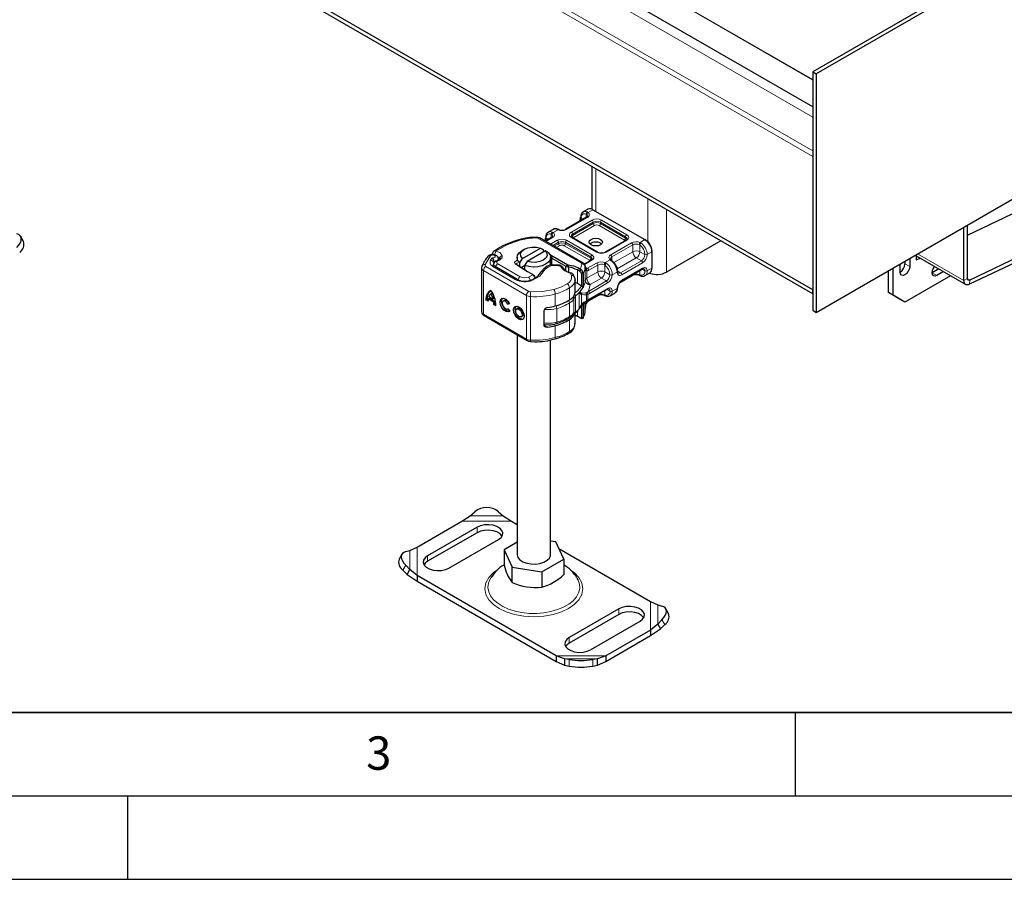
# Model space of a CAD drawing. Units: millimetres. Extents: x 0 to 420, y 0 to 297.
# Drawn here: x 119 to 178, y 0 to 52 of the extents above; entities that cross this region are included whole.
import ezdxf

# ---------------------------------------------------------------- set-up
doc = ezdxf.new("R2010")
doc.units = ezdxf.units.MM
doc.layers.add('LINIEN-DICK', color=7, linetype='Continuous', lineweight=35)
doc.layers.add('LINIEN-DÜNN', color=7, linetype='Continuous')
doc.layers.add('VORLAGE_TEXT', color=7, linetype='Continuous')
doc.styles.add('SLDTEXTSTYLE0', font='TXT', dxfattribs={"width": 0.605})

msp = doc.modelspace()

# ---------------------------------------------------------------- linework, layer by layer
at = {"color": 7, "linetype": 'Continuous', "lineweight": 25}
for p, q in [((166.0475, 46.2935), (32.0714, 123.6172)), ((166.0475, 35.3237), (24.6262, 116.9444)), ((166.0475, 35.0787), (24.6262, 116.6994)), ((192.861, 63.8652), (166.0475, 48.39)), ((193.0731, 63.7428), (166.2597, 48.2675)), ((166.2597, 33.9763), (193.0731, 49.4516)), ((166.0475, 48.39), (166.2597, 48.2675)), ((166.0475, 48.39), (166.0475, 34.0987)), ((166.2597, 48.2675), (166.2597, 33.9763)), ((152.8166, 42.7149), (152.8166, 40.1606)), ((152.5813, 40.1587), (152.2984, 39.9954)), ((152.8812, 40.129), (155.9925, 38.3333)), ((175.3248, 38.6052), (179.0601, 40.3836)), ((152.499, 39.6727), (151.2545, 38.9544)), ((152.2984, 39.9954), (152.3074, 40.0003)), ((150.4882, 38.9507), (150.2054, 38.7874)), ((150.8299, 38.9346), (150.7771, 38.9562)), ((175.1126, 35.8768), (175.1126, 39.0858)), ((175.3248, 35.9992), (175.3248, 39.2082)), ((118.7578, 38.2313), (118.5887, 38.5273)), ((149.5047, 38.4777), (149.5045, 38.4778)), ((152.2898, 36.9305), (149.6845, 38.4342)), ((150.406, 38.4647), (150.0188, 38.2412)), ((150.2054, 38.7874), (150.2143, 38.7923)), ((153.1502, 37.5915), (151.6374, 38.4647)), ((181.6579, 38.6188), (175.4354, 35.6563)), ((181.6764, 38.8736), (175.4539, 35.911)), ((148.6494, 37.1974), (149.7449, 37.8296)), ((149.7449, 37.8296), (149.89, 37.75)), ((153.3337, 38.1209), (153.3984, 38.072)), ((154.8604, 38.3098), (153.6159, 37.5915)), ((155.9925, 38.3333), (156.0632, 38.2925)), ((160.5348, 38.2603), (157.2935, 36.3897)), ((146.8548, 37.4769), (146.8548, 37.4389)), ((147.2588, 37.1944), (147.2162, 37.1446)), ((147.2576, 37.1931), (147.2569, 37.1925)), ((148.3386, 37.2685), (148.3386, 37.1052)), ((148.5043, 36.9503), (148.6494, 37.1974)), ((148.7726, 37.7582), (148.6311, 37.6764)), ((150.0277, 37.6663), (148.9323, 37.0341)), ((149.89, 37.75), (149.89, 37.5869)), ((149.89, 37.6676), (149.9627, 37.6288)), ((150.1728, 37.5868), (150.0277, 37.6663)), ((150.2831, 37.4582), (150.445, 37.3719)), ((150.3386, 36.7824), (150.3386, 37.2685)), ((150.3772, 37.2478), (150.3386, 37.2684)), ((150.4063, 37.2317), (151.2643, 36.7365)), ((150.445, 37.3719), (150.477, 37.3541)), ((150.477, 37.3541), (151.3843, 36.8305)), ((156.4167, 37.6801), (156.4167, 37.5985)), ((156.4167, 37.5985), (156.4167, 36.6185)), ((171.8599, 37.2085), (171.8599, 36.7166)), ((172.2488, 37.4329), (172.2488, 37.1182)), ((172.2488, 37.3604), (175.2162, 35.6478)), ((172.2488, 37.1182), (172.4788, 37.2277)), ((146.2087, 36.6474), (146.2087, 34.0342)), ((146.2475, 36.7785), (146.2351, 36.7486)), ((146.9968, 37.0108), (146.9638, 36.9606)), ((148.3266, 35.9593), (146.9849, 36.7416)), ((147.213, 37.1408), (147.2162, 37.1446)), ((147.2229, 37.1525), (147.2229, 37.1661)), ((148.8765, 36.4666), (148.2827, 36.8379)), ((148.3562, 36.7954), (148.95, 36.4241)), ((148.5043, 36.7028), (148.5043, 36.9503)), ((148.5701, 36.6616), (148.7872, 36.7869)), ((148.9323, 37.0341), (148.7872, 36.787)), ((148.7872, 36.787), (148.7872, 36.5259)), ((150.6905, 36.8097), (150.6322, 36.8147)), ((151.2643, 36.7365), (151.3843, 36.8305)), ((151.2643, 36.7365), (151.4325, 36.6828)), ((151.2643, 36.4615), (151.2643, 36.7365)), ((151.4325, 36.6828), (151.3843, 36.8305)), ((151.4325, 36.3805), (151.4325, 36.6828)), ((152.0143, 36.6401), (152.1393, 36.5679)), ((152.7674, 37.1018), (152.3625, 36.8681)), ((152.416, 36.6079), (152.4191, 36.6335)), ((152.4191, 36.7165), (152.4188, 36.709)), ((152.4191, 36.6348), (152.4191, 36.7165)), ((154.0082, 37.0916), (153.9674, 37.1233)), ((170.87, 35.002), (170.87, 36.6371)), ((171.2943, 36.3901), (171.2943, 36.882)), ((171.5771, 37.0452), (171.5771, 36.8799)), ((173.6027, 36.579), (173.2034, 36.3486)), ((148.9073, 36.4482), (148.8765, 36.4666)), ((149.27, 36.2388), (148.9073, 36.4482)), ((149.2797, 36.2332), (149.27, 36.2388)), ((149.2797, 36.2332), (149.3407, 36.1979)), ((149.342, 36.1972), (149.2905, 36.2269)), ((152.0666, 36.4466), (152.1075, 36.4211)), ((152.1393, 36.5679), (152.1814, 36.5357)), ((152.196, 36.2805), (152.196, 35.5445)), ((152.2904, 36.2901), (152.2904, 35.4735)), ((154.4506, 35.7193), (155.2432, 36.1767)), ((154.5858, 35.8546), (155.8303, 36.5729)), ((155.6679, 36.1966), (155.7207, 36.175)), ((156.0095, 36.1805), (156.0006, 36.1756)), ((156.0095, 36.1805), (156.2924, 36.3437)), ((170.5871, 35.1652), (170.5871, 36.4739)), ((174.3101, 36.1708), (171.5771, 34.5934)), ((173.8856, 36.4158), (173.4863, 36.1853)), ((151.8059, 35.9177), (151.8049, 35.8899)), ((151.8059, 35.1991), (151.8059, 35.9177)), ((151.9456, 35.6999), (151.8059, 35.7592)), ((152.1844, 35.5535), (151.9456, 35.6999)), ((152.196, 35.5445), (152.1844, 35.5535)), ((146.6047, 34.7806), (146.6758, 34.8212)), ((146.8977, 34.7576), (146.6381, 34.909)), ((146.6758, 34.8212), (147.0021, 34.6309)), ((146.8389, 35.1262), (146.7679, 35.0856)), ((152.2221, 35.1292), (152.052, 35.1597)), ((152.052, 35.1597), (152.1992, 35.0496)), ((152.6115, 34.6579), (153.1502, 34.9688)), ((152.6573, 34.7416), (153.7373, 35.3649)), ((153.5748, 34.9886), (153.6276, 34.967)), ((153.9165, 34.9725), (153.9076, 34.9676)), ((153.9165, 34.9725), (154.1993, 35.1357)), ((166.0475, 35.0787), (166.0475, 35.3237)), ((170.87, 35.002), (170.5871, 35.1652)), ((171.2943, 34.7567), (170.5871, 35.1652)), ((171.5771, 34.5934), (170.87, 35.002)), ((146.4686, 34.7263), (146.5397, 34.7669)), ((146.596, 34.652), (146.4686, 34.7263)), ((146.5397, 34.7669), (146.599, 34.7323)), ((146.931, 34.5903), (146.6047, 34.7806)), ((146.9687, 34.7982), (146.8977, 34.7576)), ((147.0021, 34.6309), (146.931, 34.5903)), ((146.9398, 34.4516), (147.0108, 34.4922)), ((147.0671, 34.3773), (146.9398, 34.4516)), ((147.0108, 34.4922), (147.0646, 34.4608)), ((147.5717, 34.6893), (147.5007, 34.6487)), ((147.7836, 34.4636), (147.8547, 34.5042)), ((147.8855, 34.4928), (147.7836, 34.4636)), ((147.8547, 34.5042), (147.8768, 34.5105)), ((148.3779, 34.2192), (148.3068, 34.1786)), ((152.1992, 34.4604), (152.052, 34.1797)), ((152.052, 34.1797), (152.2221, 34.4423)), ((152.1839, 34.3975), (152.2205, 34.4427)), ((152.196, 34.3468), (152.196, 33.6672)), ((152.2904, 34.4935), (152.2904, 33.6769)), ((152.4183, 34.2504), (152.4188, 34.2061)), ((152.4191, 34.1836), (152.4191, 34.5955)), ((152.4805, 34.6335), (152.5523, 34.6756)), ((152.5523, 34.6756), (152.6576, 34.7418)), ((171.5771, 34.5934), (171.2943, 34.7567)), ((146.3658, 33.7802), (148.9301, 32.285)), ((147.7682, 34.1804), (147.7909, 34.1934)), ((147.7887, 34.1965), (147.8934, 34.0512)), ((148.5743, 33.7104), (148.6454, 33.751)), ((149.9462, 34.0656), (149.9462, 33.2163)), ((151.8059, 33.3045), (151.8059, 33.9415)), ((152.1369, 33.6297), (152.1075, 33.6445)), ((152.1293, 33.633), (152.1369, 33.6297)), ((152.4188, 34.0958), (152.4191, 34.1032)), ((152.4191, 34.1032), (152.4191, 34.1849)), ((166.0475, 34.0987), (166.2597, 33.9763)), ((152.1814, 33.6072), (152.1393, 33.628)), ((152.1447, 33.6257), (152.153, 33.6201)), ((148.3386, 32.6299), (148.3386, 19.4657)), ((149.1443, 32.2249), (149.3923, 32.2178)), ((150.3386, 19.4657), (150.3386, 32.3179)), ((145.5202, 21.7839), (145.8031, 22.0294)), ((147.2173, 22.0294), (147.5001, 21.7839)), ((142.3398, 19.9145), (145.0237, 21.4635)), ((145.0237, 21.4635), (145.5202, 21.7839)), ((147.5001, 21.7839), (147.9967, 21.4635)), ((147.9967, 21.4635), (148.3386, 21.2661)), ((145.9445, 21.0971), (142.9746, 19.383)), ((145.9445, 20.7704), (142.9746, 19.0564)), ((144.2474, 18.6484), (147.2173, 20.3625)), ((148.3386, 20.1963), (147.5516, 19.7421)), ((150.6467, 20.2207), (150.3386, 20.2684)), ((151.1255, 19.1894), (150.6467, 20.2207)), ((141.4333, 19.4825), (141.2642, 19.1864)), ((141.6608, 19.6388), (141.9172, 19.7044)), ((141.9172, 19.7044), (142.3398, 19.9145)), ((147.5516, 19.7421), (148.0304, 18.7107)), ((147.5516, 19.7421), (147.5516, 18.8169)), ((150.8286, 19.829), (156.3374, 16.6496)), ((149.8174, 18.4344), (151.1255, 19.1894)), ((151.1255, 19.1894), (151.1255, 18.2642)), ((141.4918, 18.5265), (141.7481, 18.2657)), ((141.9172, 18.5617), (141.6608, 18.8226)), ((141.7481, 18.2657), (141.9172, 18.5617)), ((142.3398, 18.1986), (141.9172, 18.5617)), ((148.0304, 18.7107), (149.8174, 18.4344)), ((148.0304, 17.7855), (148.0304, 18.7107)), ((149.8174, 18.4344), (149.8174, 17.5092)), ((141.7481, 18.2657), (142.3398, 17.872)), ((150.6805, 13.3848), (142.3398, 18.1986)), ((142.3398, 18.1986), (142.3398, 17.872)), ((142.3398, 17.872), (150.6805, 13.0582)), ((151.9869, 17.9492), (151.9305, 18.0515)), ((156.3374, 16.6496), (156.76, 16.4396)), ((154.4298, 16.1998), (151.4599, 14.4858)), ((156.76, 16.4396), (157.0163, 16.374)), ((157.4129, 15.9216), (157.2439, 16.2177)), ((154.4298, 15.8732), (151.4599, 14.1591)), ((152.7327, 13.7512), (155.7025, 15.4652)), ((157.0163, 15.5578), (156.76, 15.2969)), ((156.3374, 14.9338), (153.6535, 13.3848)), ((156.76, 15.2969), (156.3374, 14.9338)), ((156.3374, 14.6071), (156.929, 15.0008)), ((156.3374, 14.9338), (156.3374, 14.6071)), ((156.76, 15.2969), (156.929, 15.0008)), ((156.929, 15.0008), (157.1854, 15.2617)), ((153.6535, 13.0582), (156.3374, 14.6071)), ((151.1771, 13.2174), (150.6805, 13.3848)), ((150.6805, 13.3848), (150.6805, 13.0582)), ((150.6805, 13.0582), (151.1771, 12.8238)), ((151.4599, 13.1671), (151.1771, 13.2174)), ((151.1771, 13.2174), (151.1771, 12.8238)), ((153.157, 13.2174), (152.8741, 13.1671)), ((153.6535, 13.3848), (153.157, 13.2174)), ((153.157, 12.8238), (153.157, 13.2174)), ((153.157, 12.8238), (153.6535, 13.0582)), ((153.6535, 13.3848), (153.6535, 13.0582)), ((151.1771, 12.8238), (151.4599, 12.7735)), ((152.8741, 12.7735), (153.157, 12.8238))]:
    msp.add_line(p, q, dxfattribs=at)
at = {"color": 8, "linetype": 'Continuous', "lineweight": 18}
for p, q in [((31.6972, 123.2222), (166.0475, 45.6825)), ((166.0475, 43.6491), (31.6972, 121.1887)), ((31.5558, 120.9438), (166.0475, 43.3225)), ((166.0475, 47.8937), (118.6732, 75.2356)), ((166.0475, 47.9222), (118.6978, 75.2498)), ((153.0509, 40.031), (153.0509, 42.5796)), ((156.1622, 40.784), (156.1622, 38.219)), ((152.8812, 40.129), (152.594, 39.9632)), ((157.2935, 36.3897), (157.2935, 40.131)), ((152.549, 39.6677), (151.3045, 38.9495)), ((152.3074, 39.5621), (152.1741, 39.639)), ((152.5121, 39.8485), (152.4783, 39.8677)), ((152.4783, 39.6607), (152.4783, 39.8677)), ((152.5392, 39.9951), (152.594, 39.9632)), ((150.7925, 38.9235), (150.729, 38.9504)), ((151.5874, 38.7862), (152.8319, 39.5045)), ((151.6581, 38.6637), (152.9026, 39.382)), ((151.6581, 38.5821), (152.9026, 39.3003)), ((152.9733, 39.1779), (151.7288, 38.4596)), ((152.9026, 39.3003), (152.9026, 39.382)), ((154.769, 38.3047), (153.2561, 39.1779)), ((153.3268, 39.382), (154.8397, 38.5089)), ((153.3268, 39.3003), (153.3268, 39.382)), ((153.3268, 39.3003), (154.8397, 38.4272)), ((153.3976, 39.5045), (154.9104, 38.6313)), ((149.5845, 38.4243), (152.1898, 36.9206)), ((150.456, 38.4597), (150.0481, 38.2243)), ((150.081, 38.431), (150.2144, 38.3541)), ((150.3853, 38.4527), (150.3853, 38.6598)), ((150.3853, 38.6598), (150.419, 38.6405)), ((150.4461, 38.7871), (150.501, 38.7553)), ((150.7925, 38.9235), (150.501, 38.7553)), ((153.1002, 37.5866), (151.5874, 38.4597)), ((151.6581, 38.6637), (151.6581, 38.5821)), ((151.7288, 38.4596), (151.6867, 38.4238)), ((154.8397, 38.4272), (154.8397, 38.5089)), ((150.3309, 38.0611), (150.7388, 38.2965)), ((150.4724, 37.9794), (150.8095, 38.174)), ((150.5431, 37.9386), (150.8095, 38.0924)), ((150.8803, 37.9699), (150.6846, 37.857)), ((150.8095, 38.0924), (150.8095, 38.174)), ((152.676, 37.0967), (151.1631, 37.9699)), ((151.2338, 38.174), (152.7467, 37.3009)), ((151.2338, 38.0924), (151.2338, 38.174)), ((151.2338, 38.0924), (152.7467, 37.2192)), ((151.3045, 38.2965), (152.8174, 37.4234)), ((154.9104, 38.3049), (153.6659, 37.5866)), ((153.9487, 37.4234), (155.1933, 38.1416)), ((154.0195, 37.3009), (155.264, 38.0191)), ((154.8024, 38.2763), (154.769, 38.3047)), ((155.264, 37.6108), (155.264, 38.0191)), ((155.6882, 38.0152), (155.648, 38.0386)), ((155.6882, 38.0152), (155.6882, 37.6108)), ((155.7053, 38.1676), (155.9925, 38.3333)), ((155.7053, 38.1676), (155.7688, 38.1311)), ((146.7376, 37.3668), (146.4141, 36.8373)), ((146.839, 37.2451), (146.7432, 37.1079)), ((147.3682, 37.178), (147.4107, 37.2277)), ((150.3772, 37.2478), (150.445, 37.3719)), ((150.3772, 36.7909), (150.3772, 37.2478)), ((150.477, 37.3541), (150.4063, 37.2317)), ((150.4063, 37.2317), (150.4063, 36.7945)), ((152.7467, 37.2192), (152.7467, 37.3009)), ((154.0195, 37.3009), (154.0195, 37.0801)), ((154.1395, 36.9619), (155.264, 37.6108)), ((155.4761, 37.2434), (154.3336, 36.584)), ((155.7803, 37.0678), (155.4761, 37.2434)), ((155.6882, 37.6108), (155.9925, 37.4352)), ((156.4167, 37.5985), (156.1339, 37.4352)), ((175.1126, 35.8768), (172.3326, 37.4813)), ((146.4666, 36.7295), (149.0308, 35.2344)), ((146.8842, 36.7322), (148.2259, 35.9498)), ((147.1311, 37.0143), (147.1478, 37.0397)), ((147.1768, 36.8919), (148.5254, 36.1135)), ((147.2229, 37.167), (147.222, 37.1514)), ((148.3562, 36.7954), (148.2827, 36.8379)), ((150.9413, 36.7406), (150.6826, 36.777)), ((151.9456, 36.5165), (152.0143, 36.6401)), ((152.1393, 36.5679), (152.219, 36.8773)), ((152.8174, 37.0969), (152.3787, 36.8437)), ((152.4188, 36.709), (152.4188, 35.8924)), ((152.4191, 36.7064), (152.5434, 36.6347)), ((152.4191, 35.8985), (152.4191, 36.6335)), ((152.5434, 36.6347), (152.5624, 36.6232)), ((152.5624, 36.6232), (153.1002, 36.9336)), ((152.6331, 36.5007), (153.1709, 36.8112)), ((152.7094, 37.0684), (152.676, 37.0967)), ((153.1709, 36.4028), (153.1709, 36.8112)), ((153.5952, 36.8072), (153.555, 36.8306)), ((153.5952, 36.8072), (153.5952, 36.4028)), ((153.6122, 36.9596), (153.9038, 37.1278)), ((153.6122, 36.9596), (153.6758, 36.9232)), ((153.9586, 37.0864), (153.9038, 37.1278)), ((155.7803, 37.0678), (154.5358, 36.3496)), ((155.851, 36.9453), (154.6065, 36.2271)), ((154.6065, 35.9004), (155.851, 36.6187)), ((156.4167, 36.6185), (156.1339, 36.4553)), ((171.8599, 36.7166), (171.5771, 36.8799)), ((148.8887, 34.9899), (146.3244, 36.485)), ((146.3244, 36.485), (146.3244, 33.8718)), ((148.8765, 36.4666), (148.95, 36.4241)), ((149.0153, 36.0902), (149.2797, 36.2332)), ((149.2797, 36.2332), (149.3457, 36.1949)), ((151.5886, 36.1879), (151.5255, 36.3234)), ((151.9456, 36.5165), (151.9456, 35.6999)), ((152.1393, 36.5679), (152.0666, 36.4466)), ((152.1814, 36.5357), (152.1075, 36.4211)), ((152.2904, 36.2901), (152.196, 36.2805)), ((152.507, 36.4621), (152.507, 36.0196)), ((152.507, 36.0196), (153.1709, 36.4028)), ((153.3831, 36.0354), (152.7191, 35.6522)), ((153.6873, 35.8598), (153.3831, 36.0354)), ((153.5952, 36.4028), (153.8994, 36.2273)), ((154.3237, 36.3905), (154.0408, 36.2273)), ((154.351, 36.4562), (154.5358, 36.3496)), ((155.264, 36.2225), (154.494, 35.7782)), ((155.264, 36.2225), (155.264, 36.246)), ((155.648, 36.242), (155.6882, 36.2265)), ((155.6882, 36.4909), (155.6882, 36.2265)), ((155.8095, 36.5609), (155.9925, 36.4553)), ((173.4863, 36.1853), (173.2034, 36.3486)), ((175.3248, 35.9992), (175.1126, 35.8768)), ((151.4736, 34.7207), (151.4736, 35.4394)), ((153.6873, 35.8598), (152.6077, 35.2367)), ((152.7186, 35.6399), (152.6077, 35.2367)), ((153.758, 35.7374), (152.6784, 35.1142)), ((152.6784, 34.7876), (153.758, 35.4107)), ((152.7191, 35.6522), (152.7186, 35.6399)), ((154.0408, 35.2473), (154.3237, 35.4105)), ((175.4539, 35.911), (175.3253, 35.9852)), ((175.4354, 35.6563), (175.4539, 35.911)), ((148.8887, 34.9899), (148.8887, 32.3766)), ((149.1364, 34.9224), (149.1364, 32.3091)), ((150.6257, 34.3622), (150.6257, 35.0809)), ((151.833, 34.9709), (151.833, 33.9909)), ((152.052, 34.1797), (152.052, 35.1597)), ((152.1992, 34.4604), (152.1992, 35.0496)), ((152.2221, 35.1292), (152.4619, 35.1502)), ((152.514, 35.1734), (152.4619, 35.1502)), ((152.567, 35.0557), (152.4842, 35.0278)), ((152.4842, 35.0278), (152.4842, 34.6722)), ((152.6077, 35.2367), (152.514, 35.1734)), ((152.6784, 35.1142), (152.567, 35.0557)), ((152.567, 35.0557), (152.567, 34.7177)), ((153.1709, 35.0146), (152.6331, 34.7041)), ((153.1709, 35.0146), (153.1709, 35.038)), ((153.5952, 35.0185), (153.555, 35.034)), ((153.5952, 35.2829), (153.5952, 35.0185)), ((153.8994, 35.2473), (153.7165, 35.3529)), ((151.4792, 33.7263), (151.4792, 34.5429)), ((151.7404, 33.9742), (151.7404, 34.7908)), ((152.4188, 34.0958), (152.4188, 34.5953)), ((152.4842, 34.6722), (152.567, 34.7177)), ((152.507, 34.6491), (152.507, 34.5972)), ((152.567, 34.7177), (152.6784, 34.7876)), ((146.3244, 33.8718), (148.8887, 32.3766)), ((150.713, 33.3886), (150.713, 34.2053)), ((151.9456, 34.0563), (151.9456, 33.7399)), ((152.0143, 33.7002), (151.9456, 33.7399)), ((152.1814, 33.6072), (152.1369, 33.6297)), ((152.196, 33.6672), (152.2904, 33.6769)), ((149.9472, 33.2164), (150.1726, 33.085)), ((150.6257, 32.4676), (150.6257, 33.1862)), ((151.4736, 32.8261), (151.4736, 33.5448)), ((145.0237, 21.4635), (147.9967, 21.4635)), ((145.5202, 21.7839), (147.5001, 21.7839)), ((145.9445, 21.0971), (145.9445, 20.7704)), ((141.9172, 18.5617), (141.9172, 19.7044)), ((142.3398, 18.1986), (142.3398, 19.9145)), ((142.9746, 19.0564), (142.9746, 19.383)), ((141.6608, 18.8226), (141.4918, 18.5265)), ((156.3374, 16.6496), (156.3374, 14.9338)), ((154.4298, 16.1998), (154.4298, 15.8732)), ((156.76, 16.4396), (156.76, 15.2969)), ((157.1854, 15.2617), (157.0163, 15.5578)), ((151.4599, 14.4858), (151.4599, 14.1591)), ((153.6535, 13.3848), (150.6805, 13.3848)), ((153.157, 13.2174), (151.1771, 13.2174)), ((151.4599, 12.7735), (151.4599, 13.1671)), ((152.8741, 13.1671), (152.8741, 12.7735))]:
    msp.add_line(p, q, dxfattribs=at)
at = {"color": 8, "linetype": 'Continuous', "lineweight": 18, "flags": 128}
for points in [[(150.729, 38.9504), (150.7568, 38.9594), (150.7767, 38.955)], [(149.5095, 38.4411), (148.9925, 38.398), (148.5009, 38.296)], [(150.8304, 38.9334), (150.8144, 38.9354), (150.7925, 38.9235)], [(151.5874, 38.4597), (151.5031, 38.5313), (151.4784, 38.5761), (151.4702, 38.623), (151.4784, 38.6698), (151.5031, 38.7147), (151.5874, 38.7862)], [(154.9104, 38.6313), (154.9947, 38.5598), (155.0193, 38.515), (155.0276, 38.4681), (155.0194, 38.4213), (154.9947, 38.3764), (154.9104, 38.3049)], [(148.5009, 38.296), (147.7148, 38.0141), (147.0548, 37.6397)], [(146.839, 37.2451), (146.8802, 37.2429), (146.9209, 37.2474), (146.9598, 37.2588), (146.9913, 37.2763), (147.0115, 37.2962), (147.0217, 37.3187), (147.0211, 37.3434), (147.0081, 37.367), (146.9843, 37.3875), (146.9512, 37.4033), (146.9145, 37.4127), (146.8748, 37.416), (146.8315, 37.4127), (146.7917, 37.4022), (146.7603, 37.3867), (146.7376, 37.3668)], [(146.9404, 37.6381), (146.9452, 37.6435), (146.9955, 37.6552), (147.0548, 37.6397)], [(147.3682, 37.178), (147.2752, 37.0997), (147.1478, 37.0397)], [(147.4496, 37.3556), (147.4461, 37.2901), (147.4107, 37.2277)], [(152.8174, 37.4234), (152.9016, 37.3518), (152.9263, 37.307), (152.9345, 37.2601), (152.9263, 37.2133), (152.9016, 37.1684), (152.8174, 37.0969)], [(147.1478, 37.0397), (147.0846, 37.0532), (147.0392, 37.0432)], [(147.0601, 37.0555), (147.0947, 37.0599), (147.1478, 37.0397)], [(150.9413, 36.7406), (150.9446, 36.774), (150.9467, 36.7786)], [(152.4191, 36.6335), (152.4356, 36.5233), (152.4635, 36.4817), (152.507, 36.4621)], [(152.4697, 36.593), (152.5127, 36.6005), (152.5624, 36.6232)], [(153.9038, 37.1278), (153.9351, 37.1343), (153.9617, 37.1273), (153.9669, 37.1216)], [(154.0085, 37.0897), (154.0057, 37.0932), (153.9849, 37.0963), (153.9586, 37.0864)], [(155.851, 36.6187), (155.9552, 36.6558), (156.0063, 36.6548), (156.051, 36.6384), (156.0875, 36.6079), (156.114, 36.564), (156.1339, 36.4553)], [(149.9559, 36.4781), (149.6944, 36.1526), (149.2568, 35.8978)], [(152.6331, 36.5007), (152.5683, 36.4721), (152.507, 36.4621)], [(154.6065, 36.2271), (154.5024, 36.1899), (154.4512, 36.191), (154.4065, 36.2073), (154.3701, 36.2379), (154.3435, 36.2817), (154.3237, 36.3905)], [(155.6674, 36.1978), (155.6648, 36.1981), (155.6523, 36.2144), (155.648, 36.242)], [(155.6882, 36.2265), (155.6974, 36.1965), (155.7159, 36.1773), (155.7211, 36.1761)], [(150.5376, 35.3478), (150.9589, 35.495), (151.329, 35.6824)], [(152.1844, 35.5535), (152.0036, 35.3102), (151.7541, 35.088)], [(153.758, 35.4107), (153.8621, 35.4479), (153.9133, 35.4468), (153.958, 35.4305), (153.9944, 35.3999), (154.021, 35.3561), (154.0408, 35.2473)], [(150.5376, 35.3478), (149.8637, 35.2192), (149.1547, 35.2007)], [(151.6863, 34.9156), (151.726, 34.8562), (151.7404, 34.7908)], [(152.1992, 35.0496), (152.3342, 35.0208), (152.4842, 35.0278)], [(153.5743, 34.9898), (153.5717, 34.9901), (153.5593, 35.0064), (153.555, 35.034)], [(153.5952, 35.0185), (153.6043, 34.9885), (153.6229, 34.9693), (153.628, 34.9682)], [(152.4842, 34.6722), (152.3342, 34.5792), (152.1992, 34.4604)], [(152.4842, 34.6722), (152.487, 34.6505), (152.4839, 34.6367), (152.4795, 34.6347)], [(152.507, 34.5972), (152.5683, 34.6581), (152.6331, 34.7041)], [(152.5099, 34.5748), (152.513, 34.58), (152.5115, 34.5876), (152.507, 34.5972)], [(152.5514, 34.6771), (152.5574, 34.6801), (152.5655, 34.6959), (152.567, 34.7177)], [(152.6331, 34.7041), (152.6277, 34.676), (152.6124, 34.6583), (152.6124, 34.6583)], [(152.6784, 34.7876), (152.673, 34.7594), (152.6577, 34.7418)], [(151.7404, 33.9742), (151.726, 33.9146), (151.7209, 33.909)], [(151.8118, 33.9456), (151.827, 33.9624), (151.833, 33.9909)], [(150.713, 33.3886), (150.7111, 33.3587), (150.7058, 33.3339), (150.6971, 33.315), (150.6853, 33.3029), (150.6767, 33.299)], [(150.5913, 32.3786), (150.5999, 32.3825), (150.6108, 32.3943), (150.619, 32.413), (150.624, 32.4377), (150.6257, 32.4676)], [(147.1755, 18.5591), (146.9221, 18.3832), (146.6471, 18.0964), (146.468, 17.771), (146.4058, 17.4241), (146.468, 17.0773), (146.6471, 16.7519), (146.9221, 16.465), (147.2648, 16.2273), (147.6768, 16.0295), (148.1738, 15.8707), (148.7376, 15.7674), (149.3386, 15.7315), (149.9395, 15.7674), (150.5034, 15.8707), (151.0004, 16.0295), (151.4124, 16.2273)], [(151.4124, 16.2273), (151.7551, 16.465), (152.0301, 16.7519), (152.2091, 17.0773), (152.2714, 17.4241), (152.2091, 17.771), (152.0301, 18.0964), (151.7551, 18.3832), (151.537, 18.5345)], [(146.7472, 18.0522), (146.7118, 17.9911), (146.6145, 17.7418), (146.5878, 17.4867), (146.6323, 17.2325), (146.7469, 16.9856), (146.9286, 16.7526), (147.1728, 16.5394), (147.473, 16.3516), (147.8215, 16.1939), (148.2094, 16.0707), (148.6265, 15.9849), (149.062, 15.9388), (149.5047, 15.9337), (149.9431, 15.9696), (150.3658, 16.0456), (150.762, 16.1598), (151.1212, 16.3091), (151.4343, 16.4898), (151.6932, 16.6972), (151.891, 16.9258), (152.0227, 17.1698), (152.0849, 17.4228), (152.076, 17.6783), (151.9962, 17.9297), (151.9869, 17.9492)]]:
    msp.add_lwpolyline(points, dxfattribs=at)
at = {"color": 7, "linetype": 'Continuous', "lineweight": 25, "flags": 128}
for points in [[(118.3612, 37.8674), (118.4739, 37.9978), (118.5576, 38.1294), (118.6092, 38.2574), (118.6266, 38.3766), (118.6092, 38.4825), (118.5576, 38.5712), (118.4739, 38.6391), (118.3612, 38.6836)], [(149.6845, 38.4342), (149.6013, 38.4673), (149.5045, 38.4778)], [(153.3337, 38.023), (153.204, 37.973), (153.0509, 37.9554), (152.8978, 37.973), (152.7681, 38.023), (152.6813, 38.0979), (152.6509, 38.1863), (152.6813, 38.2746), (152.7681, 38.3495), (152.8978, 38.3996), (153.0509, 38.4171), (153.204, 38.3996), (153.3337, 38.3495), (153.4204, 38.2746), (153.4509, 38.1863), (153.4204, 38.0979), (153.3337, 38.023)], [(154.9276, 38.3864), (154.9118, 38.3498), (154.8604, 38.3098)], [(148.6494, 37.1974), (148.555, 37.3387), (148.545, 37.49), (148.6203, 37.6351), (148.7729, 37.7583), (148.9864, 37.8464), (149.2378, 37.8899), (149.5, 37.8841), (149.7449, 37.8296)], [(146.5948, 37.3427), (146.5875, 37.3356), (146.5848, 37.3325)], [(147.2229, 37.1664), (147.2129, 37.2345), (147.1804, 37.3014), (147.1221, 37.3619), (147.0375, 37.4097), (146.9295, 37.438), (146.8071, 37.4395), (146.7454, 37.4283), (146.6871, 37.4084), (146.6356, 37.3797), (146.5947, 37.3426)], [(146.8816, 37.5764), (146.8568, 37.5043), (146.8554, 37.4764)], [(146.94, 37.6386), (146.9119, 37.6163), (146.8816, 37.5764)], [(148.5043, 36.9503), (148.3863, 37.0924), (148.3392, 37.2476), (148.3667, 37.4044), (148.4666, 37.551), (148.6311, 37.6764)], [(150.1728, 37.5868), (150.2909, 37.4447), (150.3379, 37.2895), (150.3105, 37.1327), (150.2106, 36.986), (150.0457, 36.8604), (149.8281, 36.7653), (149.574, 36.7076), (149.3023, 36.6918), (149.0334, 36.7189), (148.7872, 36.787)], [(150.0277, 37.6663), (150.1221, 37.525), (150.1322, 37.3737), (150.0569, 37.2286), (149.9043, 37.1054), (149.6908, 37.0173), (149.4394, 36.9738), (149.1772, 36.9796), (148.9323, 37.0341)], [(152.8345, 37.1785), (152.8187, 37.1418), (152.7674, 37.1018)], [(146.229, 36.7498), (146.2087, 36.649), (146.2091, 36.6473)], [(146.987, 36.742), (146.963, 36.7555), (146.9256, 36.7869), (146.9084, 36.81), (146.9048, 36.82), (146.9057, 36.8222)], [(146.9638, 36.9606), (146.9236, 36.8635), (146.9231, 36.8086)], [(147.0314, 37.0391), (147.0502, 37.0542), (147.0601, 37.0555)], [(148.2827, 36.8379), (148.2429, 36.8692), (148.2162, 36.9049), (148.2039, 36.9431), (148.2066, 36.9818), (148.2243, 37.0193), (148.256, 37.0536), (148.3001, 37.0829), (148.3545, 37.1058)], [(148.3048, 36.8363), (148.3161, 36.8704), (148.3383, 36.907)], [(150.9469, 36.7795), (150.8657, 36.7963), (150.6905, 36.8098)], [(151.3843, 36.8305), (151.7221, 36.7605), (152.0143, 36.6401)], [(171.8599, 36.7166), (171.8384, 36.5792), (171.7771, 36.4378), (171.6853, 36.3141), (171.5771, 36.2267), (171.4689, 36.1891), (171.3771, 36.207), (171.3158, 36.2776), (171.2943, 36.3901)], [(173.4863, 36.1853), (173.378, 36.1477), (173.2863, 36.1656), (173.225, 36.2361), (173.2034, 36.3487), (173.225, 36.4862), (173.2863, 36.6275), (173.353, 36.7231)], [(151.5255, 36.3234), (151.5425, 36.337), (151.5526, 36.3363)], [(151.7264, 36.2092), (151.7233, 36.2163), (151.7018, 36.2446)], [(151.7783, 36.0863), (151.7776, 36.0898), (151.7213, 36.2069)], [(154.3529, 36.4327), (154.353, 36.4313), (154.353, 36.4304)], [(154.3859, 36.3347), (154.3619, 36.3668), (154.353, 36.4313)], [(175.4539, 35.911), (175.4281, 35.9015), (175.4036, 35.8982), (175.3813, 35.9012), (175.3619, 35.9103), (175.3461, 35.9253), (175.3344, 35.9456), (175.3272, 35.9705), (175.3248, 35.9992)], [(175.4354, 35.6563), (175.371, 35.6326), (175.3098, 35.6244), (175.254, 35.6317), (175.2055, 35.6545), (175.1659, 35.6919), (175.1367, 35.7427), (175.1187, 35.805), (175.1126, 35.8768)], [(147.8934, 34.0512), (147.7969, 34.0038), (147.6725, 34.027), (147.5416, 34.1168), (147.4266, 34.2577), (147.3474, 34.4257), (147.3174, 34.5917), (147.342, 34.7273), (147.4168, 34.8091), (147.5291, 34.8231), (147.6594, 34.7669), (147.7855, 34.6501), (147.8855, 34.4928)], [(147.4492, 34.8213), (147.4131, 34.7679), (147.3885, 34.6323), (147.4184, 34.4663), (147.4977, 34.2983), (147.6127, 34.1574), (147.7436, 34.0676), (147.868, 34.0444), (147.8907, 34.0485)], [(147.7836, 34.4636), (147.7235, 34.5571), (147.6481, 34.6262), (147.5704, 34.6592), (147.5037, 34.6504), (147.4593, 34.6012), (147.4448, 34.5202), (147.4627, 34.4212), (147.5099, 34.321), (147.5785, 34.2368), (147.6565, 34.183), (147.7308, 34.1687), (147.7887, 34.1965)], [(147.8547, 34.5042), (147.7945, 34.5977), (147.7192, 34.6668), (147.6415, 34.6998), (147.5747, 34.691), (147.5717, 34.6893)], [(148.4406, 34.3126), (148.5619, 34.2138), (148.6648, 34.074), (148.7335, 33.9146), (148.7576, 33.7596), (148.7335, 33.6329), (148.6648, 33.5535), (148.5619, 33.5337), (148.4406, 33.5765), (148.3192, 33.6752), (148.2164, 33.815), (148.1477, 33.9745), (148.1235, 34.1294), (148.1477, 34.2561), (148.2164, 34.3355), (148.3192, 34.3553), (148.4406, 34.3126)], [(148.2554, 34.3512), (148.2187, 34.2967), (148.1946, 34.17), (148.2187, 34.0151), (148.2875, 33.8556), (148.3903, 33.7158), (148.5116, 33.6171), (148.633, 33.5743), (148.6969, 33.5784)], [(148.3779, 34.2192), (148.4391, 34.2309), (148.5116, 34.2053)], [(152.2218, 34.442), (152.3433, 34.5484), (152.4805, 34.6336)], [(152.5117, 34.5724), (152.5616, 34.6221), (152.6124, 34.6583)], [(148.4406, 34.1647), (148.5132, 34.1056), (148.5747, 34.022), (148.6158, 33.9266), (148.6303, 33.8339), (148.6158, 33.7581), (148.5747, 33.7106), (148.5132, 33.6987), (148.4406, 33.7243), (148.368, 33.7834), (148.3064, 33.867), (148.2653, 33.9624), (148.2509, 34.0551), (148.2653, 34.131), (148.3064, 34.1784), (148.368, 34.1903), (148.4406, 34.1647)], [(148.5116, 34.2053), (148.5842, 34.1462), (148.6458, 34.0626), (148.6869, 33.9672), (148.7013, 33.8745), (148.6869, 33.7987), (148.6458, 33.7512), (148.6454, 33.751)], [(151.812, 33.9469), (151.9867, 34.0899), (151.9972, 34.1012)], [(152.0143, 33.7002), (152.0303, 33.6914), (152.0421, 33.6848)], [(152.196, 33.6672), (152.1946, 33.6538), (152.1902, 33.6428), (152.1825, 33.6338), (152.172, 33.6283), (152.1428, 33.6285), (152.1075, 33.6445)], [(152.2904, 33.6769), (152.2849, 33.6359), (152.266, 33.6078), (152.2315, 33.5971), (152.1814, 33.6072)], [(149.9462, 33.2658), (150.0011, 33.2545), (150.2417, 33.2359)], [(150.1726, 33.085), (150.1485, 33.0821), (150.1244, 33.0812), (150.1, 33.0825), (150.076, 33.0862), (150.0571, 33.0909), (150.0389, 33.0972), (150.0212, 33.1053), (150.0047, 33.1151), (149.9935, 33.1233), (149.9832, 33.1324), (149.9738, 33.1425), (149.9655, 33.1536), (149.9587, 33.165), (149.9533, 33.1772), (149.9493, 33.1901), (149.9469, 33.2038), (149.9462, 33.2163)], [(148.9301, 32.285), (149.0145, 32.2477), (149.1441, 32.2244)], [(147.2173, 20.3625), (147.3708, 20.4808), (147.4603, 20.6194), (147.4786, 20.7668), (147.4241, 20.9113), (147.3014, 21.0411), (147.1202, 21.1456), (146.8954, 21.2165), (146.6451, 21.2479), (146.3896, 21.2373), (146.1495, 21.1857), (145.9445, 21.0971)], [(147.4352, 20.5664), (147.4241, 20.5846), (147.3014, 20.7144), (147.1202, 20.8189), (146.8954, 20.8898), (146.6451, 20.9212), (146.3896, 20.9107), (146.1495, 20.859), (145.9445, 20.7704)], [(141.6608, 19.6388), (141.5481, 19.5942), (141.4644, 19.5264), (141.4128, 19.4377), (141.3954, 19.3318), (141.4128, 19.2125), (141.4644, 19.0846), (141.5481, 18.953), (141.6608, 18.8226)], [(142.9746, 19.383), (142.8211, 19.2647), (142.7316, 19.1262), (142.7133, 18.9787), (142.7678, 18.8342), (142.8905, 18.7045), (143.0717, 18.5999), (143.2965, 18.5291), (143.5468, 18.4976), (143.8023, 18.5082), (144.0423, 18.5598), (144.2474, 18.6484)], [(142.9746, 19.0564), (142.8211, 18.938), (142.7567, 18.8524)], [(148.3386, 19.4657), (148.3392, 19.446), (148.3854, 19.2911), (148.5024, 19.1492), (148.6814, 19.0307), (148.9091, 18.9445), (149.1687, 18.897), (149.4409, 18.8916), (149.7054, 18.9288), (149.9428, 19.0059), (150.1354, 19.117), (150.2689, 19.254), (150.3333, 19.4067), (150.3386, 19.4657)], [(155.7025, 15.4652), (155.8561, 15.5836), (155.9456, 15.7221), (155.9639, 15.8696), (155.9094, 16.0141), (155.7866, 16.1438), (155.6055, 16.2484), (155.3807, 16.3192), (155.1304, 16.3506), (154.8748, 16.3401), (154.6348, 16.2884), (154.4298, 16.1998)], [(155.9205, 15.6692), (155.9094, 15.6874), (155.7866, 15.8172), (155.6055, 15.9217), (155.3807, 15.9926), (155.1304, 16.024), (154.8748, 16.0134), (154.6348, 15.9618), (154.4298, 15.8732)], [(157.0163, 15.5578), (157.129, 15.6881), (157.2128, 15.8198), (157.2644, 15.9477), (157.2818, 16.0669), (157.2644, 16.1729), (157.2128, 16.2615), (157.129, 16.3294), (157.0163, 16.374)], [(151.4599, 14.4858), (151.3064, 14.3674), (151.2169, 14.2289), (151.1986, 14.0814), (151.253, 13.937), (151.3758, 13.8072), (151.557, 13.7027), (151.7818, 13.6318), (152.0321, 13.6004), (152.2876, 13.6109), (152.5276, 13.6626), (152.7327, 13.7512)], [(151.4599, 14.1591), (151.3064, 14.0408), (151.242, 13.9552)]]:
    msp.add_lwpolyline(points, dxfattribs=at)
at = {"color": 7, "linetype": 'Continuous', "lineweight": 25}
for centre, radius, start, end in [((152.7055, 39.8836), 0.3018, 54.390899, 114.307299), ((151.7081, 39.6849), 0.4354, 327.521388, 359.162025), ((152.4501, 39.7229), 0.3057, 116.756094, 188.334763), ((152.4731, 39.7634), 0.0934, 284.972381, 351.720506), ((150.6422, 38.7067), 0.2826, 61.480359, 122.276101), ((151.0406, 39.3352), 0.4354, 267.507401, 299.153507), ((149.5011, 34.6872), 3.7867, 89.945254, 106.141617), ((149.6151, 38.4769), 0.4354, 327.521378, 359.161949), ((150.3571, 38.5149), 0.3057, 116.757265, 188.337928), ((150.3801, 38.5554), 0.0934, 284.972381, 351.720506), ((151.0075, 39.3587), 0.4587, 247.36893, 271.767349), ((151.6742, 38.5652), 0.1061, 193.21953, 250.497851), ((118.1911, 38.0575), 0.5927, 304.898478, 17.052691), ((149.5382, 33.9447), 4.5134, 103.97162, 125.096244), ((153.0553, 37.6229), 0.5705, 60.788155, 128.085749), ((155.4957, 37.5566), 0.922, 2.602294, 57.397707), ((155.6492, 37.6452), 0.7683, 2.602294, 57.397707), ((147.8567, 36.1636), 1.7226, 137.410564, 159.086606), ((146.5415, 36.9234), 0.4382, 6.524209, 47.231842), ((149.9161, 36.3819), 0.981, 60.01845, 61.964536), ((153.3831, 38.0411), 0.5062, 242.616042, 297.383958), ((154.0058, 37.1876), 0.0742, 187.573011, 240.184119), ((147.0505, 36.9862), 0.0581, 101.164727, 155.551097), ((147.004, 37.3424), 0.2887, 281.022354, 316.047335), ((148.3909, 36.8731), 0.0851, 120.606632, 245.893705), ((150.5166, 35.9716), 0.851, 82.187398, 150.049861), ((150.9617, 36.6665), 0.0768, 4.888063, 105.408345), ((150.9039, 36.6504), 0.1376, 21.399556, 71.733384), ((151.6776, 37.0724), 0.7426, 210.182464, 259.558383), ((151.2037, 35.1021), 1.5971, 62.320497, 81.761202), ((152.1697, 36.7123), 0.2491, 356.968728, 61.18047), ((152.4563, 36.6481), 0.0567, 233.175472, 283.643852), ((153.5663, 36.4703), 0.7601, 28.211296, 54.501546), ((153.6354, 36.4422), 0.7148, 359.223679, 32.820539), ((155.8989, 36.4907), 0.1062, 73.182374, 130.509611), ((156.1312, 36.5822), 0.2878, 304.05228, 7.255163), ((170.9631, 36.9078), 0.6147, 302.602293, 357.397706), ((149.4396, 37.2075), 0.9238, 237.993488, 240.019046), ((148.8603, 36.925), 1.0525, 287.586032, 329.983216), ((149.1176, 35.9751), 0.3048, 2.477349, 57.886473), ((149.2569, 36.0659), 0.1566, 3.119147, 55.472168), ((151.4663, 36.0329), 0.3171, 41.738424, 74.129378), ((151.5004, 35.9513), 0.3092, 346.850433, 25.990286), ((150.588, 34.0263), 2.8362, 58.578354, 61.402282), ((152.0096, 36.2613), 0.1874, 5.880151, 58.484023), ((151.9304, 36.2773), 0.3603, 2.041528, 45.824133), ((155.4572, 35.7959), 0.4354, 87.507401, 119.153507), ((155.4902, 35.7725), 0.4587, 67.36893, 91.767349), ((155.8548, 36.4195), 0.2778, 241.147547, 300.434795), ((156.7235, 37.5054), 1.2529, 249.118074, 297.062936), ((148.768, 36.7883), 0.9391, 241.975214, 271.615954), ((148.8153, 36.813), 0.9637, 268.763035, 292.194966), ((151.0503, 36.1684), 1.4216, 314.800496, 330.736594), ((152.2075, 35.4616), 0.0837, 8.169451, 97.908884), ((152.319, 35.8999), 0.1001, 355.727005, 359.240439), ((154.0493, 35.4072), 0.3043, 298.899379, 8.564763), ((154.0248, 35.3802), 0.3004, 305.516601, 5.790842), ((154.3054, 35.4545), 0.0476, 292.568192, 357.560368), ((154.7897, 35.4463), 0.4354, 147.521388, 179.162025), ((154.8034, 35.4845), 0.4283, 120.595726, 152.828775), ((147.0117, 34.7992), 0.5479, 116.421147, 187.652437), ((147.1571, 34.8183), 0.6196, 131.727358, 184.761905), ((147.0028, 34.777), 0.3878, 127.274114, 160.105645), ((145.3484, 34.3191), 1.7197, 1.939072, 34.368612), ((145.3677, 34.3419), 1.5855, 15.20293, 27.977332), ((145.4388, 34.3825), 1.5855, 15.20293, 27.977332), ((151.2364, 35.24), 0.5709, 294.550451, 355.889933), ((153.3641, 34.588), 0.4354, 87.507401, 119.153507), ((153.3972, 34.5645), 0.4587, 67.36893, 91.767349), ((153.7617, 35.2116), 0.2778, 241.147547, 300.434795), ((153.8059, 35.2827), 0.1062, 73.182374, 130.509611), ((147.4157, 34.6611), 0.8197, 171.614416, 180.633783), ((145.9114, 34.4566), 1.0284, 359.716579, 7.469155), ((145.9824, 34.4973), 1.0284, 359.716579, 7.469155), ((150.1881, 34.0142), 0.2473, 93.597371, 168.001919), ((149.479, 38.4308), 4.2271, 279.443793, 285.740126), ((149.7084, 37.7137), 3.4747, 285.306277, 300.531642), ((151.0503, 35.1884), 1.4216, 314.800496, 330.736594), ((153.107, 34.2536), 0.6915, 150.204615, 185.809869), ((152.9159, 34.2891), 0.4948, 144.922617, 182.144149), ((146.4779, 34.0248), 0.2691, 177.254702, 245.393906), ((149.9319, 36.0082), 2.8072, 285.366767, 302.363016), ((151.1384, 34.2273), 0.662, 296.75121, 331.364383), ((151.3782, 33.7169), 0.1014, 305.265576, 5.297667), ((151.1773, 34.1197), 0.6468, 297.264641, 341.905732), ((151.5982, 34.2235), 0.3513, 288.372437, 307.55047), ((151.312, 32.5718), 1.3288, 61.524071, 68.18348), ((151.3112, 32.4004), 1.4777, 61.589324, 70.443272), ((150.588, 31.2497), 2.8362, 58.578354, 61.402282), ((150.6716, 31.3882), 2.6745, 57.527162, 58.560636), ((151.5234, 34.1055), 0.8951, 327.597186, 0.691748), ((149.479, 37.2549), 4.2271, 279.443793, 285.740126), ((150.2664, 34.549), 1.3133, 268.921657, 288.176958), ((149.7084, 36.5377), 3.4747, 285.306277, 300.531642), ((151.1854, 33.3022), 0.6169, 293.412354, 1.168176), ((149.8652, 35.2553), 2.9645, 284.159535, 301.836552), ((149.4539, 36.2651), 4.0477, 269.126938, 286.313372), ((146.5102, 21.1807), 1.1047, 50.203133, 129.796867), ((141.8309, 19.0126), 0.5927, 162.947309, 235.101522), ((148.5814, 17.0073), 2.1038, 119.857226, 150.019546), ((150.6554, 19.631), 3.2088, 194.698416, 215.109312), ((150.0364, 16.9455), 2.1885, 30.5661, 60.152718), ((149.4603, 21.1161), 3.6246, 246.764878, 275.653318), ((149.0657, 20.3224), 2.9119, 284.959845, 315.022528), ((156.8463, 15.7478), 0.5927, 304.898478, 17.052691), ((152.167, 17.7997), 4.6863, 261.321572, 278.678428), ((152.167, 17.4061), 4.6863, 261.321572, 278.678428)]:
    msp.add_arc(centre, radius, start, end, dxfattribs=at)
at = {"color": 8, "linetype": 'Continuous', "lineweight": 18}
for centre, radius, start, end in [((151.7511, 39.6523), 0.4232, 332.659964, 358.195538), ((152.1951, 39.6851), 0.0506, 186.938485, 245.525594), ((152.383, 39.6778), 0.2125, 63.348711, 190.526955), ((152.4178, 39.754), 0.2699, 63.282854, 114.165568), ((152.6155, 39.8804), 0.1378, 123.643785, 185.2864), ((152.5197, 39.6268), 0.0503, 54.390899, 114.307299), ((152.6462, 39.8394), 0.1344, 112.827701, 176.093946), ((152.4367, 39.743), 0.1297, 3.218686, 54.472946), ((152.4933, 39.8274), 0.1691, 289.256379, 53.432869), ((153.1147, 38.9594), 0.6141, 62.575462, 117.424538), ((150.6083, 38.7124), 0.2668, 63.105199, 116.746961), ((151.0196, 39.5061), 0.6253, 248.702016, 297.10343), ((151.2756, 38.9117), 0.0476, 52.596961, 117.565906), ((152.7491, 39.375), 0.1537, 2.602294, 57.397707), ((153.1147, 38.9725), 0.4612, 62.616042, 117.383958), ((153.1147, 38.8908), 0.4612, 62.616042, 117.383958), ((153.0561, 39.3073), 0.1537, 182.602294, 237.397707), ((153.1147, 38.9053), 0.3071, 62.575462, 117.424538), ((153.1733, 39.3073), 0.1537, 302.602293, 357.397706), ((153.4804, 39.375), 0.1537, 122.602293, 177.397706), ((149.4046, 38.446), 0.1049, 357.3477, 17.574415), ((149.5161, 38.2951), 0.1462, 62.095918, 92.584306), ((149.643, 38.3425), 0.1006, 65.692701, 125.609101), ((149.6581, 38.4443), 0.4232, 332.659964, 358.195538), ((150.1022, 38.4773), 0.0509, 187.781754, 245.450485), ((150.29, 38.4698), 0.2125, 63.348711, 190.526955), ((150.3248, 38.5461), 0.2699, 63.282854, 114.165568), ((150.5224, 38.6724), 0.1378, 123.643785, 185.2864), ((150.4267, 38.4188), 0.0503, 54.390899, 114.307299), ((150.5531, 38.6314), 0.1344, 112.827701, 176.093946), ((150.3437, 38.535), 0.1297, 3.218686, 54.472946), ((150.4002, 38.6194), 0.1691, 289.256379, 53.432869), ((151.0217, 37.7514), 0.6141, 62.575462, 117.424538), ((151.7174, 38.5285), 0.1477, 113.672832, 175.13405), ((151.7419, 38.4203), 0.1822, 117.3951, 151.620234), ((151.5046, 38.6568), 0.1537, 2.602294, 57.397707), ((151.6166, 38.4188), 0.0503, 65.692701, 125.609101), ((151.8116, 38.5891), 0.1537, 182.602294, 237.397707), ((154.6862, 38.4342), 0.1537, 302.602293, 357.397706), ((154.9932, 38.5019), 0.1537, 122.602293, 177.397706), ((154.7843, 38.3765), 0.1435, 3.660334, 67.311257), ((154.7565, 38.2663), 0.1812, 27.644117, 62.665229), ((148.4516, 38.2699), 0.0558, 27.911749, 93.458354), ((150.656, 38.167), 0.1537, 2.602294, 57.397707), ((151.0217, 37.7645), 0.4612, 62.616042, 117.383958), ((151.0217, 37.6828), 0.4612, 62.616042, 117.383958), ((150.9631, 38.0993), 0.1537, 182.602294, 237.397707), ((151.0217, 37.6973), 0.3071, 62.575462, 117.424538), ((151.0803, 38.0993), 0.1537, 302.602293, 357.397706), ((151.3873, 38.167), 0.1537, 122.602293, 177.397706), ((154.8811, 38.264), 0.0503, 54.390899, 114.307299), ((155.4782, 37.585), 0.6253, 68.702016, 117.10343), ((155.1105, 38.0122), 0.1537, 2.602294, 57.397707), ((155.4777, 37.6012), 0.4694, 68.723587, 117.08186), ((155.8321, 38.034), 0.1842, 133.515781, 178.574017), ((155.8614, 37.9808), 0.1766, 121.64228, 168.781868), ((155.2138, 37.3965), 0.7796, 2.847812, 52.516916), ((155.1987, 37.3883), 0.9364, 2.872465, 52.492262), ((146.6879, 37.2261), 0.1492, 70.533563, 128.600396), ((147.5457, 37.3845), 0.5532, 152.525867, 176.200778), ((147.0254, 37.1825), 0.4581, 22.197013, 86.314515), ((147.0825, 37.1411), 0.1728, 14.380256, 45.911344), ((147.3176, 37.0456), 0.1417, 69.074941, 135.668647), ((147.4484, 37.156), 0.1996, 89.667234, 171.577654), ((147.3601, 37.0953), 0.1417, 69.074941, 135.668647), ((152.5932, 37.2262), 0.1537, 302.602293, 357.397706), ((152.9002, 37.2939), 0.1537, 122.602293, 177.397706), ((152.6913, 37.1685), 0.1435, 3.660334, 67.311257), ((152.6635, 37.0583), 0.1812, 27.644117, 62.665229), ((153.1292, 37.5486), 0.0478, 63.3538, 127.312626), ((153.3831, 38.1317), 0.6141, 242.575462, 297.424538), ((153.6366, 37.5457), 0.0503, 54.388949, 114.329701), ((154.0045, 37.2637), 0.1691, 109.256379, 233.432869), ((154.0813, 37.1639), 0.1503, 114.287606, 174.796909), ((153.8659, 37.2939), 0.1537, 2.602294, 57.397707), ((155.4761, 37.2013), 0.4612, 62.616042, 117.383958), ((155.7245, 37.6318), 0.461, 182.602294, 237.397707), ((155.2277, 37.6318), 0.461, 302.602293, 357.397706), ((155.5319, 37.4562), 0.461, 302.602293, 357.397706), ((155.5207, 37.4627), 0.6138, 302.561718, 357.43828), ((156.0632, 37.5717), 0.1537, 242.616042, 297.383958), ((146.3996, 36.661), 0.1913, 184.087667, 246.876239), ((146.379, 36.6722), 0.1688, 77.98707, 152.674844), ((146.6301, 36.4709), 0.306, 122.301802, 177.360466), ((146.4987, 36.8118), 0.0883, 163.237246, 248.708761), ((146.9755, 36.9807), 0.2648, 151.299077, 249.82258), ((146.7026, 36.8822), 0.2293, 5.591116, 79.802015), ((146.9422, 36.6549), 0.0966, 63.79143, 126.922859), ((147.0587, 36.8189), 0.1539, 146.175213, 178.753269), ((147.0862, 36.8669), 0.1541, 73.054978, 142.682059), ((147.3488, 36.6277), 0.3152, 123.069424, 165.377398), ((147.2056, 36.9723), 0.0855, 150.615989, 250.284167), ((150.5702, 36.0173), 0.768, 81.587975, 143.126779), ((150.749, 36.7815), 0.0666, 151.275807, 183.843897), ((151.6966, 37.1806), 0.8741, 210.225725, 258.718557), ((152.2478, 36.8443), 0.0959, 64.030451, 127.245162), ((152.1701, 36.8759), 0.0489, 1.728806, 66.258835), ((152.2302, 36.6879), 0.1898, 6.403931, 93.382735), ((151.3952, 36.7937), 1.0272, 330.644556, 355.27417), ((152.4521, 36.7671), 0.1608, 256.549233, 304.60235), ((152.4006, 36.5026), 0.1138, 339.171422, 52.597109), ((152.4796, 36.4938), 0.1537, 2.602294, 57.397707), ((152.7881, 37.056), 0.0503, 54.390899, 114.307299), ((153.3851, 36.377), 0.6253, 68.702016, 117.10343), ((153.0174, 36.8042), 0.1537, 2.602294, 57.397707), ((153.3846, 36.3932), 0.4694, 68.723587, 117.08186), ((153.7391, 36.8261), 0.1842, 133.515781, 178.574017), ((153.7684, 36.7728), 0.1766, 121.64228, 168.781868), ((153.1208, 36.1885), 0.7796, 2.847812, 52.516916), ((153.1056, 36.1803), 0.9364, 2.872465, 52.492262), ((153.3885, 36.3436), 0.9364, 2.872465, 52.492262), ((155.6975, 36.9384), 0.1537, 2.602294, 57.397707), ((155.8035, 36.6126), 0.048, 304.05228, 7.255163), ((155.8455, 36.4715), 0.1478, 353.687649, 55.145463), ((148.6928, 35.8527), 0.3099, 122.685433, 166.191223), ((148.796, 36.642), 0.5937, 242.886817, 291.676662), ((148.7647, 35.8218), 0.3672, 12.136996, 46.964026), ((149.9155, 36.3232), 0.1601, 75.413988, 152.220365), ((151.1532, 36.0921), 0.4458, 293.227752, 12.408048), ((151.5244, 36.0843), 0.2391, 42.084584, 89.718383), ((151.6197, 36.0172), 0.1735, 23.63031, 100.32979), ((152.5698, 35.8816), 0.1516, 114.47499, 173.606365), ((152.9675, 36.0406), 0.461, 182.602294, 237.397707), ((153.3831, 35.9933), 0.4612, 62.616042, 117.383958), ((153.6314, 36.4238), 0.461, 182.602294, 237.397707), ((153.1347, 36.4238), 0.461, 302.602293, 357.397706), ((153.4389, 36.2482), 0.461, 302.602293, 357.397706), ((153.4276, 36.2547), 0.6138, 302.561718, 357.43828), ((153.9701, 36.3638), 0.1537, 242.616042, 297.383958), ((154.3027, 36.4366), 0.0506, 294.482954, 352.965093), ((154.4489, 36.4638), 0.1436, 243.650868, 307.283106), ((154.453, 36.2201), 0.1537, 2.602294, 57.397707), ((155.2149, 36.2171), 0.0493, 305.009231, 6.298212), ((155.4777, 35.8046), 0.4694, 68.723587, 117.08186), ((155.7835, 36.4164), 0.2125, 243.348711, 10.526955), ((156.0632, 36.5918), 0.1537, 242.616042, 297.383958), ((155.8433, 36.4212), 0.2926, 304.627643, 6.6798), ((148.2842, 35.8695), 0.0993, 64.694047, 125.980113), ((148.7986, 37.0596), 1.2489, 242.702578, 291.521208), ((149.2012, 35.8466), 0.0756, 42.694786, 106.481712), ((149.7084, 38.4323), 3.4747, 285.306277, 300.531642), ((151.1726, 35.4248), 0.3014, 2.770379, 58.74001), ((151.2002, 35.9875), 0.6125, 296.515054, 350.834574), ((151.3952, 35.977), 1.0272, 330.644556, 355.27417), ((152.7018, 35.9242), 0.2847, 186.403931, 273.382735), ((152.6955, 35.9293), 0.2781, 186.360915, 274.862056), ((153.6045, 35.7304), 0.1537, 2.602294, 57.397707), ((153.7104, 35.4046), 0.048, 304.05228, 7.255163), ((154.9369, 35.3831), 0.6138, 122.561718, 177.43828), ((154.5593, 35.8943), 0.0477, 302.702127, 7.389165), ((149.1943, 34.9758), 0.306, 122.301802, 177.360466), ((149.1553, 35.4801), 0.5581, 241.461248, 268.061205), ((149.1641, 35.4795), 0.279, 241.461248, 268.061205), ((151.2577, 34.9228), 2.1213, 172.473527, 180.011219), ((149.3981, 39.5403), 4.6253, 266.756761, 285.391184), ((150.1613, 35.0756), 0.4644, 0.64514, 35.882779), ((164.2886, 28.4477), 14.0603, 152.358084, 153.183452), ((151.6941, 34.9623), 0.1392, 3.533005, 64.486351), ((150.691, 36.5168), 1.922, 306.455872, 315.081605), ((152.0808, 35.1267), 0.1413, 326.915179, 1.002441), ((152.311, 35.0595), 0.176, 349.61155, 30.991322), ((152.42, 35.0602), 0.1471, 358.236341, 50.302264), ((152.5249, 35.1073), 0.1537, 2.602294, 57.397707), ((153.1219, 35.0091), 0.0493, 305.009231, 6.298212), ((153.3846, 34.5966), 0.4694, 68.723587, 117.08186), ((153.6905, 35.2085), 0.2125, 243.348711, 10.526955), ((153.7525, 35.2635), 0.1478, 353.687649, 55.145463), ((153.9701, 35.3838), 0.1537, 242.616042, 297.383958), ((153.7502, 35.2132), 0.2926, 304.627643, 6.6798), ((150.2461, 34.1924), 0.467, 1.577653, 23.227261), ((149.7388, 37.4543), 3.3919, 286.691002, 300.871482), ((151.1932, 34.5316), 0.2862, 2.274706, 34.624175), ((151.0983, 35.2058), 0.7645, 299.886146, 327.128978), ((152.269, 34.5252), 0.0953, 222.863439, 240.473565), ((146.4097, 34.0549), 0.2021, 185.904395, 245.036186), ((146.4249, 33.862), 0.1009, 174.454692, 234.202152), ((150.2404, 35.8018), 1.665, 261.168817, 286.488843), ((149.7388, 36.6376), 3.3919, 286.691002, 300.871482), ((151.0983, 34.3891), 0.7645, 299.886146, 327.128978), ((151.96, 33.0247), 0.9746, 97.487352, 103.026309), ((150.691, 35.5368), 1.922, 306.455872, 315.081605), ((151.3952, 34.1804), 1.0272, 330.644556, 355.27417), ((150.2406, 34.9793), 1.6594, 259.78009, 286.539211), ((151.2364, 33.3454), 0.5709, 294.550451, 355.889933), ((149.3981, 36.927), 4.6253, 266.756761, 285.391184), ((149.7084, 35.8191), 3.4747, 285.306277, 300.531642), ((151.3751, 32.8157), 0.0991, 304.006155, 6.036905), ((148.9891, 32.3669), 0.1009, 174.45555, 234.192145), ((149.1553, 32.8669), 0.5581, 241.461248, 268.061205), ((149.3226, 32.2834), 0.1879, 172.137258, 198.319549)]:
    msp.add_arc(centre, radius, start, end, dxfattribs=at)
at = {"layer": 'LINIEN-DICK'}
msp.add_line((20, 10), (415, 10), dxfattribs=at)
at = {"layer": 'LINIEN-DÜNN'}
for p, q in [((165, 10), (165, 5)), ((15, 5), (415, 5)), ((125, 5), (125, 0)), ((0, 0), (420, 0))]:
    msp.add_line(p, q, dxfattribs=at)

# ---------------------------------------------------------------- texts
at = {"layer": 'VORLAGE_TEXT', "insert": (140.0453, 8.5647), "char_height": 2, "attachment_point": 2, "style": 'SLDTEXTSTYLE0'}
msp.add_mtext('3', dxfattribs=at)

doc.saveas('drawing.dxf')
